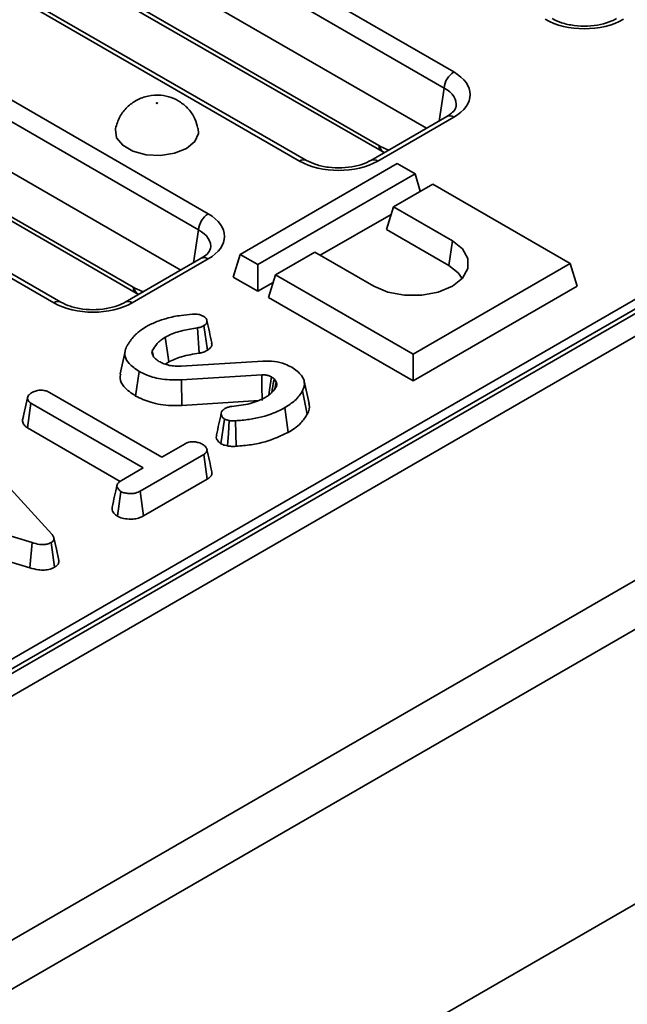
# Model space of a CAD drawing. Units: millimetres. Extents: x 40 to 2075, y -24 to 1455.
# Drawn here: x 1519 to 1563, y 558 to 629 of the extents above; entities that cross this region are included whole.
import ezdxf

# ---------------------------------------------------------------- set-up
doc = ezdxf.new("R2010")
doc.units = ezdxf.units.MM
doc.header["$LTSCALE"] = 5
doc.linetypes.add('SLD-Сплошная', pattern=[0])

msp = doc.modelspace()

# ---------------------------------------------------------------- linework, layer by layer
at = {"color": 7, "linetype": 'SLD-Сплошная', "lineweight": 35}
for p, q in [((2008.433, 865.001), (1302.034, 457.305)), ((2008.933, 864.951), (1302.533, 457.256)), ((2009.64, 863.726), (1303.24, 456.031)), ((2009.64, 846.169), (1303.24, 438.473)), ((2010.347, 843.052), (1303.948, 435.357)), ((1303.659, 458.929), (1651.066, 659.433)), ((1497.755, 655.848), (1550.603, 625.347)), ((1549.898, 624.195), (1497.05, 654.696)), ((1548.633, 621.296), (1497.05, 651.066)), ((1539.496, 618.937), (1486.648, 649.438)), ((1539.995, 618.986), (1487.148, 649.487)), ((1480.077, 645.645), (1532.925, 615.145)), ((1532.22, 613.993), (1479.373, 644.493)), ((1505.641, 642.895), (1545.213, 620.056)), ((1505.848, 642.479), (1545.42, 619.641)), ((1530.955, 611.093), (1479.373, 640.864)), ((1521.818, 608.734), (1468.97, 639.235)), ((1522.318, 608.784), (1469.47, 639.285)), ((1487.964, 632.693), (1527.536, 609.854)), ((1488.17, 632.277), (1527.742, 609.438)), ((1550.103, 622.144), (1544.631, 618.986)), ((1550.603, 622.095), (1545.131, 618.937)), ((1545.565, 619.564), (1545.603, 619.547)), ((1546.535, 618.754), (1535.221, 612.224)), ((1547.808, 618.019), (1546.535, 618.754)), ((1536.494, 611.49), (1547.808, 618.019)), ((1548.189, 616.77), (1547.808, 618.019)), ((1549.081, 617.285), (1546.252, 615.652)), ((1558.98, 611.571), (1549.081, 617.285)), ((1546.085, 615.104), (1540.987, 612.162)), ((1545.753, 614.019), (1546.252, 615.652)), ((1546.252, 615.652), (1550.495, 613.204)), ((1545.753, 614.019), (1550.245, 611.427)), ((1550.245, 611.427), (1550.495, 613.204)), ((1534.722, 610.591), (1535.221, 612.224)), ((1535.221, 612.224), (1536.494, 611.49)), ((1540.595, 612.388), (1537.767, 610.755)), ((1544.838, 609.939), (1540.595, 612.388)), ((1532.425, 611.942), (1526.953, 608.784)), ((1532.925, 611.892), (1527.453, 608.734)), ((1536.494, 609.569), (1536.494, 611.49)), ((1547.666, 605.042), (1558.98, 611.571)), ((1559.479, 609.938), (1558.98, 611.571)), ((1537.268, 609.122), (1537.767, 610.755)), ((1537.767, 610.755), (1547.666, 605.042)), ((1536.494, 609.569), (1534.722, 610.591)), ((1537.599, 610.206), (1536.494, 609.569)), ((1527.888, 609.362), (1527.925, 609.344)), ((1547.666, 603.121), (1559.479, 609.938)), ((1537.268, 609.122), (1547.666, 603.121)), ((1636.491, 607.529), (1405.016, 473.935)), ((1532.268, 605.109), (1532.16, 606.937)), ((1532.873, 605.325), (1532.62, 607.101)), ((1526.941, 605.241), (1526.59, 603.629)), ((1528.962, 604.973), (1528.899, 605.282)), ((1529.862, 604.316), (1530.085, 604.488)), ((1530.969, 604.181), (1536.849, 604.549)), ((1547.666, 603.121), (1547.666, 605.042)), ((1527.702, 602.025), (1527.95, 603.803)), ((1536.773, 603.553), (1530.998, 603.195)), ((1531.035, 601.359), (1530.998, 603.195)), ((1537.816, 603.052), (1537.672, 603.271)), ((1537.715, 602.551), (1537.816, 603.052)), ((1540.181, 601.49), (1539.83, 603.1)), ((1521.503, 602.289), (1529.582, 597.626)), ((1540.051, 600.722), (1539.712, 602.412)), ((1519.565, 600.285), (1519.918, 601.91)), ((1531.035, 601.359), (1536.563, 601.702)), ((1519.909, 599.743), (1520.165, 601.517)), ((1528.244, 596.854), (1520.165, 601.517)), ((1538.687, 599.416), (1538.437, 601.193)), ((1519.622, 600.55), (1519.571, 600.314)), ((1533.843, 598.593), (1534.092, 600.372)), ((1519.909, 599.743), (1526.587, 595.889)), ((1515.647, 598.682), (1521.662, 592.1)), ((1529.582, 597.626), (1531.266, 598.599)), ((1532.602, 597.825), (1528.033, 595.188)), ((1532.858, 596.052), (1532.602, 597.825)), ((1526.693, 595.959), (1528.244, 596.854)), ((1528.276, 593.408), (1532.858, 596.052)), ((1528.276, 593.408), (1528.033, 595.188)), ((1520.249, 591.483), (1509.033, 594.875)), ((1526.389, 593.378), (1526.638, 595.156)), ((1508.853, 593.067), (1520.082, 589.67)), ((1520.082, 589.67), (1520.249, 591.483)), ((1521.871, 589.711), (1521.621, 591.488))]:
    msp.add_line(p, q, dxfattribs=at)
at = {"color": 8, "linetype": 'SLD-Сплошная', "lineweight": 35}
for p, q in [((1549.538, 621.818), (1549.898, 624.195)), ((1545.283, 620.02), (1545.912, 619.726)), ((1531.86, 611.616), (1532.22, 613.993)), ((1527.605, 609.817), (1528.234, 609.523))]:
    msp.add_line(p, q, dxfattribs=at)
at = {"color": 7, "linetype": 'SLD-Сплошная', "lineweight": 35, "flags": 128}
for points in [[(1529.202, 623.127), (1529.193, 623.119), (1529.19, 623.11), (1529.193, 623.101), (1529.202, 623.093), (1529.216, 623.087), (1529.232, 623.086), (1529.248, 623.087), (1529.261, 623.093), (1529.271, 623.101), (1529.274, 623.11), (1529.271, 623.119), (1529.261, 623.127), (1529.248, 623.132), (1529.232, 623.134), (1529.216, 623.132), (1529.202, 623.127)], [(1532.209, 621.281), (1532.22, 620.917), (1531.951, 620.337), (1531.353, 619.844), (1530.5, 619.499), (1529.493, 619.343), (1528.455, 619.396), (1527.511, 619.65), (1526.774, 620.075), (1526.334, 620.62), (1526.243, 621.219), (1526.253, 621.276)], [(1550.495, 613.204), (1551.23, 612.619), (1551.617, 611.932), (1551.617, 611.21), (1551.23, 610.523), (1550.495, 609.939), (1549.482, 609.514), (1548.292, 609.291), (1547.041, 609.291), (1545.85, 609.514), (1544.838, 609.939)], [(1550.245, 611.427), (1550.916, 610.894), (1551.191, 610.48)], [(1530.085, 604.488), (1529.987, 605.172), (1529.832, 606.264)], [(1536.803, 601.717), (1536.8, 601.885), (1536.789, 602.589), (1536.773, 603.553)], [(1537.297, 602.098), (1537.347, 602.466), (1537.474, 603.402)], [(1534.322, 598.44), (1534.379, 599.331), (1534.439, 600.265)], [(1534.93, 598.412), (1534.911, 599.308), (1534.892, 600.247)], [(1522.171, 590.2), (1521.996, 591.007), (1521.82, 591.814)]]:
    msp.add_lwpolyline(points, dxfattribs=at)
at = {"color": 7, "linetype": 'SLD-Сплошная', "lineweight": 35}
for centre in [(1551.444, 624.041), (1533.766, 613.839)]:
    msp.add_arc(centre, 1.554, 122.79738, 174.31411, dxfattribs=at)
at = {"color": 8, "linetype": 'SLD-Сплошная', "lineweight": 35}
for centre, radius, start, end in [((1550.312, 621.707), 0.484, 53.11209, 115.58611), ((1545.692, 620.035), 0.48, 177.45793, 235.55835), ((1545.83, 620.044), 0.548, 182.49889, 241.09303), ((1539.786, 618.55), 0.484, 64.38031, 126.89119), ((1544.84, 618.55), 0.484, 53.09894, 115.7207), ((1532.634, 611.505), 0.484, 53.11209, 115.58611), ((1528.015, 609.832), 0.48, 177.45793, 235.55835), ((1528.152, 609.841), 0.548, 182.49889, 241.09303), ((1522.109, 608.347), 0.484, 64.38031, 126.89119), ((1527.163, 608.347), 0.484, 53.09894, 115.7207)]:
    msp.add_arc(centre, radius, start, end, dxfattribs=at)
at = {"color": 7, "linetype": 'SLD-Сплошная', "lineweight": 35}
for centre, major_axis, ratio, start_param, end_param in [((1559.991, 630.79), (4, 0), 0.581546, 3.930789, 5.493989), ((1547.742, 623.721), (4.031, 0), 0.572778, 5.501585, 7.064785), ((1545.176, 620.852), (-0.537, 0.844), 0.546492, 2.332871, 2.431889), ((1542.313, 620.588), (4, 0), 0.581546, 3.930789, 5.493989), ((1530.064, 613.518), (4.031, 0), 0.572778, 5.501585, 7.064785), ((1527.499, 610.649), (-0.537, 0.844), 0.546492, 2.332871, 2.431889), ((1524.636, 610.385), (4, 0), 0.581546, 3.930789, 5.493989)]:
    msp.add_ellipse(centre, major_axis=major_axis, ratio=ratio, start_param=start_param, end_param=end_param, dxfattribs=at)
at = {"color": 8, "linetype": 'SLD-Сплошная', "lineweight": 35}
for centre in [(1547.742, 622.904), (1530.064, 612.702)]:
    msp.add_ellipse(centre, major_axis=(3.037, 0.148), ratio=0.568996, start_param=6.156744, end_param=7.036999, dxfattribs=at)
at = {"color": 7, "linetype": 'SLD-Сплошная', "lineweight": 35}
for points, knots in [([(1562.309, 629.189), (1562.2, 629.131), (1561.881, 628.962), (1561.18, 628.745), (1560.228, 628.625), (1559.245, 628.669), (1558.335, 628.863), (1557.89, 629.082), (1557.673, 629.189)], [0, 0, 0, 0, 0.092672, 0.272637, 0.455599, 0.640373, 0.824706, 1, 1, 1, 1]), ([(1532.185, 621.286), (1532.126, 621.524), (1532, 622.03), (1531.543, 622.675), (1530.955, 623.193), (1530.267, 623.538), (1529.467, 623.714), (1528.602, 623.664), (1527.766, 623.358), (1527.063, 622.837), (1526.512, 622.136), (1526.342, 621.564), (1526.256, 621.276)], [0, 0, 0, 0, 0.088483, 0.188417, 0.281441, 0.371642, 0.465437, 0.576322, 0.682219, 0.784716, 0.89134, 1, 1, 1, 1]), ([(1550.75, 622.837), (1550.748, 622.806), (1550.744, 622.724), (1550.573, 622.461), (1550.255, 622.247), (1550.103, 622.144)], [0, 0, 0, 0, 0.238442, 0.635853, 1, 1, 1, 1]), ([(1545.42, 619.641), (1545.431, 619.634), (1545.479, 619.607), (1545.528, 619.582), (1545.565, 619.564)], [0, 0, 0, 0, 0.246487, 1, 1, 1, 1]), ([(1544.631, 618.986), (1544.522, 618.929), (1544.203, 618.76), (1543.502, 618.542), (1542.55, 618.422), (1541.568, 618.466), (1540.657, 618.661), (1540.212, 618.88), (1539.995, 618.986)], [0, 0, 0, 0, 0.0926723, 0.2726366, 0.4555995, 0.6403732, 0.8247058, 1, 1, 1, 1]), ([(1533.072, 612.635), (1533.07, 612.604), (1533.066, 612.521), (1532.896, 612.259), (1532.577, 612.044), (1532.425, 611.942)], [0, 0, 0, 0, 0.238442, 0.635853, 1, 1, 1, 1]), ([(1527.742, 609.438), (1527.754, 609.431), (1527.801, 609.404), (1527.851, 609.38), (1527.888, 609.362)], [0, 0, 0, 0, 0.246487, 1, 1, 1, 1]), ([(1526.953, 608.784), (1526.845, 608.726), (1526.525, 608.557), (1525.824, 608.34), (1524.872, 608.22), (1523.89, 608.263), (1522.979, 608.458), (1522.535, 608.677), (1522.318, 608.784)], [0, 0, 0, 0, 0.092672, 0.272637, 0.455599, 0.640373, 0.824706, 1, 1, 1, 1]), ([(1529.928, 607.612), (1530.097, 607.658), (1530.436, 607.75), (1531.065, 607.849), (1531.521, 607.896), (1531.792, 607.924)], [0, 0, 0, 0, 0.287235, 0.57519, 1, 1, 1, 1]), ([(1531.792, 607.924), (1531.867, 607.929), (1532.017, 607.939), (1532.249, 607.912), (1532.425, 607.852), (1532.519, 607.804), (1532.551, 607.787)], [0, 0, 0, 0, 0.271117, 0.545123, 0.843766, 1, 1, 1, 1]), ([(1528.473, 607.024), (1528.593, 607.089), (1528.833, 607.219), (1529.308, 607.427), (1529.691, 607.542), (1529.928, 607.612)], [0, 0, 0, 0, 0.27642, 0.553178, 1, 1, 1, 1]), ([(1532.551, 607.787), (1532.633, 607.729), (1532.779, 607.625), (1532.848, 607.444), (1532.832, 607.285), (1532.731, 607.173), (1532.647, 607.119), (1532.62, 607.101)], [0, 0, 0, 0, 0.290637, 0.519308, 0.712032, 0.906938, 1, 1, 1, 1]), ([(1533.182, 605.852), (1533.124, 606.12), (1533.007, 606.655), (1532.891, 607.191), (1532.833, 607.459)], [0, 0, 0, 0, 0.5, 1, 1, 1, 1]), ([(1527.593, 606.349), (1527.665, 606.417), (1527.808, 606.552), (1528.088, 606.784), (1528.327, 606.933), (1528.473, 607.024)], [0, 0, 0, 0, 0.280882, 0.561904, 1, 1, 1, 1]), ([(1532.16, 606.937), (1531.8, 606.877), (1531.076, 606.757), (1530.288, 606.512), (1529.922, 606.313), (1529.832, 606.264)], [0, 0, 0, 0, 0.42753, 0.858037, 1, 1, 1, 1]), ([(1532.62, 607.101), (1532.565, 607.072), (1532.471, 607.021), (1532.312, 606.97), (1532.211, 606.948), (1532.16, 606.937)], [0, 0, 0, 0, 0.408568, 0.700996, 1, 1, 1, 1]), ([(1527.054, 605.587), (1527.095, 605.657), (1527.178, 605.797), (1527.356, 606.051), (1527.501, 606.234), (1527.593, 606.349)], [0, 0, 0, 0, 0.269087, 0.538191, 1, 1, 1, 1]), ([(1529.832, 606.264), (1529.722, 606.193), (1529.501, 606.052), (1529.157, 605.728), (1529.002, 605.46), (1528.899, 605.282)], [0, 0, 0, 0, 0.251611, 0.503897, 1, 1, 1, 1]), ([(1532.873, 605.325), (1532.957, 605.384), (1533.117, 605.497), (1533.204, 605.689), (1533.181, 605.805), (1533.172, 605.852)], [0, 0, 0, 0, 0.395579, 0.753485, 1, 1, 1, 1]), ([(1527.95, 603.803), (1527.685, 603.985), (1527.223, 604.302), (1526.888, 604.873), (1526.934, 605.294), (1527.029, 605.526), (1527.054, 605.587)], [0, 0, 0, 0, 0.363526, 0.633285, 0.903948, 1, 1, 1, 1]), ([(1528.899, 605.282), (1528.886, 605.224), (1528.865, 605.133), (1528.902, 605.009), (1528.938, 604.946), (1528.956, 604.914)], [0, 0, 0, 0, 0.462608, 0.728952, 1, 1, 1, 1]), ([(1530.085, 604.488), (1530.381, 604.624), (1530.853, 604.842), (1531.628, 605.007), (1532.056, 605.075), (1532.268, 605.109)], [0, 0, 0, 0, 0.457648, 0.730982, 1, 1, 1, 1]), ([(1532.268, 605.109), (1532.342, 605.126), (1532.478, 605.155), (1532.686, 605.226), (1532.804, 605.288), (1532.873, 605.325)], [0, 0, 0, 0, 0.3310064, 0.6085737, 1, 1, 1, 1]), ([(1528.956, 604.914), (1528.982, 604.877), (1529.034, 604.804), (1529.166, 604.669), (1529.294, 604.581), (1529.378, 604.523)], [0, 0, 0, 0, 0.255417, 0.511063, 1, 1, 1, 1]), ([(1529.378, 604.523), (1529.434, 604.494), (1529.545, 604.436), (1529.782, 604.33), (1529.984, 604.273), (1530.118, 604.236)], [0, 0, 0, 0, 0.2515982, 0.5034841, 1, 1, 1, 1]), ([(1536.849, 604.549), (1537.132, 604.549), (1537.699, 604.548), (1538.42, 604.359), (1538.788, 604.175), (1538.943, 604.098)], [0, 0, 0, 0, 0.366765, 0.732939, 1, 1, 1, 1]), ([(1530.998, 603.195), (1530.54, 603.192), (1529.671, 603.186), (1528.629, 603.461), (1528.136, 603.709), (1527.95, 603.803)], [0, 0, 0, 0, 0.4093954, 0.77778, 1, 1, 1, 1]), ([(1530.118, 604.236), (1530.187, 604.223), (1530.325, 604.199), (1530.611, 604.177), (1530.826, 604.18), (1530.969, 604.181)], [0, 0, 0, 0, 0.251159, 0.502768, 1, 1, 1, 1]), ([(1538.943, 604.098), (1539.208, 603.909), (1539.658, 603.589), (1539.896, 603.015), (1539.814, 602.643), (1539.728, 602.447), (1539.712, 602.412)], [0, 0, 0, 0, 0.393394, 0.667413, 0.940677, 1, 1, 1, 1]), ([(1526.642, 603.626), (1526.612, 603.519), (1526.523, 603.208), (1526.861, 602.617), (1527.394, 602.241), (1527.702, 602.025)], [0, 0, 0, 0, 0.181354, 0.527884, 1, 1, 1, 1]), ([(1537.474, 603.402), (1537.425, 603.427), (1537.31, 603.486), (1537.09, 603.552), (1536.893, 603.557), (1536.79, 603.553), (1536.773, 603.553)], [0, 0, 0, 0, 0.25188, 0.598775, 0.935197, 1, 1, 1, 1]), ([(1537.672, 603.271), (1537.657, 603.282), (1537.627, 603.306), (1537.563, 603.351), (1537.509, 603.382), (1537.474, 603.402)], [0, 0, 0, 0, 0.250567, 0.501265, 1, 1, 1, 1]), ([(1537.491, 602.264), (1537.509, 602.369), (1537.57, 602.704), (1537.63, 603.039), (1537.672, 603.271)], [0, 0, 0, 0, 0.3103579, 1, 1, 1, 1]), ([(1537.835, 602.718), (1537.845, 602.76), (1537.864, 602.836), (1537.847, 602.949), (1537.826, 603.018), (1537.816, 603.052)], [0, 0, 0, 0, 0.376293, 0.686679, 1, 1, 1, 1]), ([(1519.918, 601.91), (1519.929, 601.954), (1519.957, 602.06), (1520.109, 602.188), (1520.233, 602.266), (1520.284, 602.297)], [0, 0, 0, 0, 0.289431, 0.711146, 1, 1, 1, 1]), ([(1520.284, 602.297), (1520.372, 602.339), (1520.55, 602.422), (1520.859, 602.461), (1521.155, 602.435), (1521.36, 602.368), (1521.469, 602.307), (1521.503, 602.289)], [0, 0, 0, 0, 0.247235, 0.497262, 0.666955, 0.898654, 1, 1, 1, 1]), ([(1537.062, 601.943), (1537.152, 601.999), (1537.332, 602.111), (1537.616, 602.366), (1537.748, 602.578), (1537.835, 602.718)], [0, 0, 0, 0, 0.252929, 0.506481, 1, 1, 1, 1]), ([(1539.712, 602.412), (1539.641, 602.289), (1539.499, 602.044), (1539.096, 601.621), (1538.692, 601.359), (1538.437, 601.193)], [0, 0, 0, 0, 0.269366, 0.539369, 1, 1, 1, 1]), ([(1520.165, 601.517), (1520.111, 601.555), (1519.984, 601.644), (1519.927, 601.789), (1519.92, 601.882), (1519.918, 601.91)], [0, 0, 0, 0, 0.340075, 0.804116, 1, 1, 1, 1]), ([(1527.702, 602.025), (1528.05, 601.863), (1528.794, 601.519), (1530.007, 601.318), (1530.773, 601.348), (1531.035, 601.359)], [0, 0, 0, 0, 0.366655, 0.783912, 1, 1, 1, 1]), ([(1534.637, 601.28), (1535.082, 601.332), (1535.751, 601.409), (1536.547, 601.675), (1536.888, 601.853), (1537.062, 601.943)], [0, 0, 0, 0, 0.495013, 0.743506, 1, 1, 1, 1]), ([(1534.092, 600.372), (1534.035, 600.42), (1533.886, 600.549), (1533.836, 600.768), (1533.921, 600.969), (1534.048, 601.079), (1534.137, 601.135), (1534.163, 601.151)], [0, 0, 0, 0, 0.203236, 0.543221, 0.733877, 0.923524, 1, 1, 1, 1]), ([(1534.163, 601.151), (1534.215, 601.177), (1534.334, 601.236), (1534.509, 601.267), (1534.616, 601.278), (1534.637, 601.28)], [0, 0, 0, 0, 0.388136, 0.876637, 1, 1, 1, 1]), ([(1538.437, 601.193), (1538.178, 601.06), (1537.432, 600.679), (1536.186, 600.355), (1535.217, 600.274), (1534.892, 600.247)], [0, 0, 0, 0, 0.261434, 0.751939, 1, 1, 1, 1]), ([(1540.051, 600.722), (1540.167, 600.958), (1540.294, 601.217), (1540.172, 601.465), (1540.161, 601.487)], [0, 0, 0, 0, 0.91175, 1, 1, 1, 1]), ([(1519.565, 600.285), (1519.568, 600.24), (1519.577, 600.104), (1519.672, 599.907), (1519.842, 599.79), (1519.909, 599.743)], [0, 0, 0, 0, 0.228921, 0.69603, 1, 1, 1, 1]), ([(1533.867, 600.814), (1533.809, 600.55), (1533.693, 600.021), (1533.58, 599.499), (1533.523, 599.238)], [0, 0, 0, 0, 0.499959, 1, 1, 1, 1]), ([(1534.439, 600.265), (1534.377, 600.277), (1534.283, 600.294), (1534.171, 600.335), (1534.118, 600.359), (1534.092, 600.372)], [0, 0, 0, 0, 0.489039, 0.742709, 1, 1, 1, 1]), ([(1534.892, 600.247), (1534.843, 600.244), (1534.743, 600.239), (1534.588, 600.239), (1534.489, 600.256), (1534.439, 600.265)], [0, 0, 0, 0, 0.325221, 0.655942, 1, 1, 1, 1]), ([(1538.687, 599.416), (1538.836, 599.508), (1539.174, 599.715), (1539.681, 600.142), (1539.914, 600.506), (1540.051, 600.722)], [0, 0, 0, 0, 0.245356, 0.554324, 1, 1, 1, 1]), ([(1534.93, 598.412), (1535.292, 598.442), (1536.01, 598.503), (1537.342, 598.787), (1538.155, 599.167), (1538.687, 599.416)], [0, 0, 0, 0, 0.260453, 0.516581, 1, 1, 1, 1]), ([(1531.266, 598.599), (1531.352, 598.64), (1531.525, 598.723), (1531.773, 598.742), (1531.902, 598.742), (1531.921, 598.742)], [0, 0, 0, 0, 0.458262, 0.922464, 1, 1, 1, 1]), ([(1531.921, 598.742), (1532.028, 598.724), (1532.192, 598.695), (1532.391, 598.624), (1532.48, 598.577), (1532.525, 598.553)], [0, 0, 0, 0, 0.479636, 0.736831, 1, 1, 1, 1]), ([(1533.542, 599.236), (1533.53, 599.202), (1533.477, 599.051), (1533.568, 598.812), (1533.766, 598.654), (1533.843, 598.593)], [0, 0, 0, 0, 0.1507788, 0.6703624, 1, 1, 1, 1]), ([(1532.525, 598.553), (1532.606, 598.492), (1532.768, 598.369), (1532.861, 598.173), (1532.823, 598.012), (1532.728, 597.906), (1532.641, 597.85), (1532.602, 597.825)], [0, 0, 0, 0, 0.283612, 0.56693, 0.722451, 0.87707, 1, 1, 1, 1]), ([(1533.185, 596.572), (1533.127, 596.84), (1533.01, 597.377), (1532.894, 597.913), (1532.835, 598.181)], [0, 0, 0, 0, 0.500001, 1, 1, 1, 1]), ([(1533.843, 598.593), (1533.887, 598.572), (1533.976, 598.53), (1534.135, 598.476), (1534.255, 598.453), (1534.322, 598.44)], [0, 0, 0, 0, 0.31412, 0.616993, 1, 1, 1, 1]), ([(1534.322, 598.44), (1534.417, 598.425), (1534.564, 598.401), (1534.77, 598.402), (1534.876, 598.409), (1534.93, 598.412)], [0, 0, 0, 0, 0.477507, 0.738032, 1, 1, 1, 1]), ([(1526.638, 595.156), (1526.553, 595.23), (1526.41, 595.355), (1526.337, 595.551), (1526.385, 595.72), (1526.519, 595.852), (1526.642, 595.928), (1526.693, 595.959)], [0, 0, 0, 0, 0.296649, 0.497958, 0.653264, 0.855987, 1, 1, 1, 1]), ([(1532.858, 596.052), (1532.932, 596.102), (1533.08, 596.202), (1533.203, 596.386), (1533.187, 596.512), (1533.18, 596.572)], [0, 0, 0, 0, 0.342512, 0.688887, 1, 1, 1, 1]), ([(1526.358, 595.615), (1526.3, 595.351), (1526.185, 594.822), (1526.072, 594.298), (1526.015, 594.037)], [0, 0, 0, 0, 0.499973, 1, 1, 1, 1]), ([(1528.033, 595.188), (1527.929, 595.136), (1527.752, 595.048), (1527.401, 594.993), (1527.08, 595.019), (1526.806, 595.073), (1526.684, 595.134), (1526.638, 595.156)], [0, 0, 0, 0, 0.264598, 0.447208, 0.688116, 0.88539, 1, 1, 1, 1]), ([(1526.021, 594.037), (1526.013, 593.969), (1525.993, 593.792), (1526.14, 593.558), (1526.324, 593.425), (1526.389, 593.378)], [0, 0, 0, 0, 0.284321, 0.74634, 1, 1, 1, 1]), ([(1526.389, 593.378), (1526.497, 593.329), (1526.742, 593.218), (1527.189, 593.164), (1527.634, 593.173), (1527.998, 593.265), (1528.187, 593.362), (1528.276, 593.408)], [0, 0, 0, 0, 0.195209, 0.443365, 0.636189, 0.829317, 1, 1, 1, 1]), ([(1521.662, 592.1), (1521.705, 592.046), (1521.791, 591.936), (1521.839, 591.773), (1521.796, 591.627), (1521.703, 591.54), (1521.637, 591.498), (1521.621, 591.488)], [0, 0, 0, 0, 0.272037, 0.546502, 0.740297, 0.934766, 1, 1, 1, 1]), ([(1521.621, 591.488), (1521.531, 591.445), (1521.368, 591.367), (1521.063, 591.331), (1520.681, 591.357), (1520.423, 591.432), (1520.249, 591.483)], [0, 0, 0, 0, 0.230852, 0.420998, 0.611074, 1, 1, 1, 1]), ([(1521.871, 589.711), (1521.948, 589.765), (1522.099, 589.871), (1522.187, 590.049), (1522.167, 590.158), (1522.16, 590.2)], [0, 0, 0, 0, 0.39179, 0.763554, 1, 1, 1, 1]), ([(1520.082, 589.67), (1520.287, 589.612), (1520.62, 589.517), (1521.137, 589.491), (1521.552, 589.556), (1521.771, 589.658), (1521.871, 589.711), (1521.871, 589.711)], [0, 0, 0, 0, 0.351397, 0.570317, 0.790186, 0.999741, 1, 1, 1, 1])]:
    msp.add_open_spline(points, degree=3, knots=knots, dxfattribs=at)

doc.saveas('drawing.dxf')
